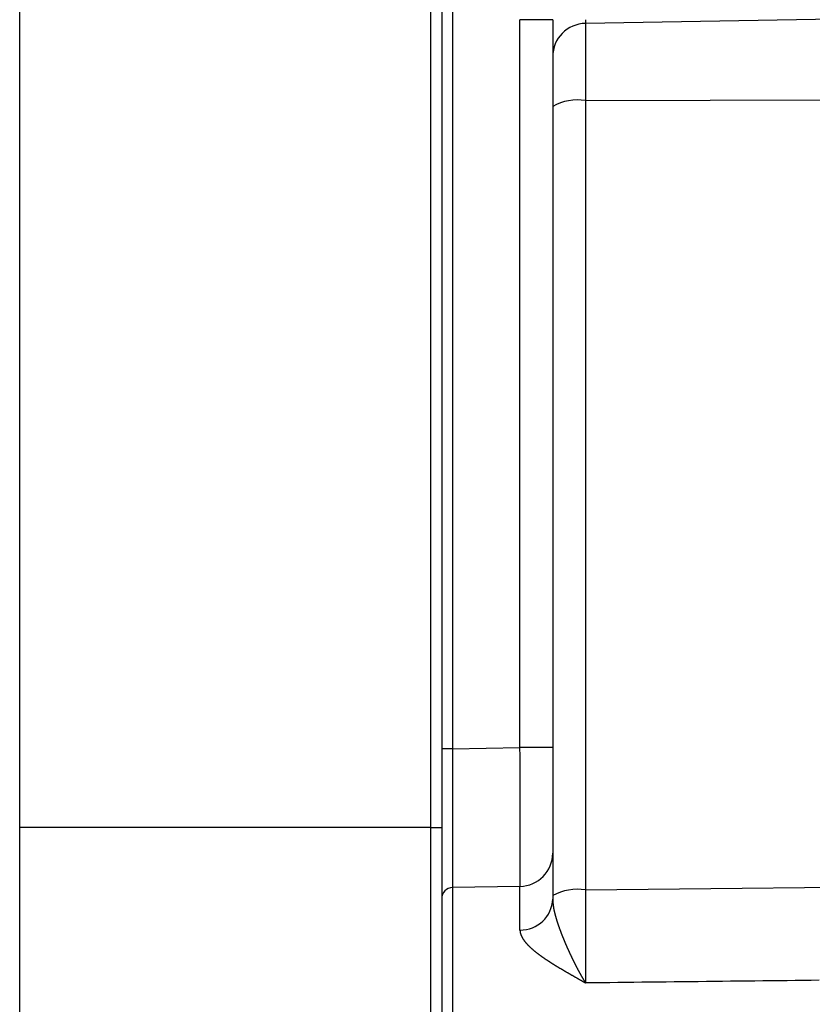
# Model space of a CAD drawing. Extents: x 0 to 45.3, y 0 to 35.2.
# Drawn here: x 29.7 to 30.4, y 16.7 to 17.6 of the extents above; entities that cross this region are included whole.
import ezdxf

# ---------------------------------------------------------------- set-up
doc = ezdxf.new("R2010")
doc.units = 0
doc.layers.add('A-SPKR-DETAIL', color=3, linetype='CONTINUOUS')

msp = doc.modelspace()

# ---------------------------------------------------------------- linework, layer by layer
at = {"layer": 'A-SPKR-DETAIL', "linetype": 'CONTINUOUS'}
for p, q in [((29.73381, 16.83801), (29.73381, 22.36758)), ((30.10398, 16.83801), (30.10398, 22.36758)), ((30.11381, 22.36758), (30.11381, 16.83801)), ((30.12363, 22.29679), (30.12363, 16.90879)), ((32.55933, 17.60228), (30.24329, 17.56185)), ((30.18433, 16.90985), (30.18433, 17.56518)), ((30.21381, 17.56518), (30.18433, 17.56518)), ((30.21381, 17.56518), (30.21381, 16.90985)), ((30.24329, 17.56185), (30.24329, 17.49239)), ((30.24329, 17.49239), (32.55933, 17.49941)), ((30.24329, 17.49239), (30.24329, 16.78175)), ((30.12363, 16.90879), (30.11381, 16.90879)), ((30.12363, 16.90879), (30.18433, 16.90985)), ((30.21381, 16.90985), (30.18433, 16.90985)), ((30.21381, 16.90985), (30.21381, 16.81486)), ((30.11381, 16.88795), (30.11381, 16.88795)), ((30.10398, 16.83801), (29.73381, 16.83801)), ((29.73381, 16.64301), (29.73381, 16.83801)), ((30.10398, 16.64947), (30.10398, 16.83801)), ((30.10398, 16.83801), (30.11381, 16.83801)), ((30.11381, 16.83801), (30.11381, 16.65947)), ((30.21381, 16.81486), (30.21381, 16.77346)), ((30.18433, 16.78487), (30.12363, 16.78381)), ((30.12363, 16.78381), (30.12363, 16.21901)), ((30.18433, 16.74555), (30.18433, 16.78487))]:
    msp.add_line(p, q, dxfattribs=at)
at = {"layer": 'A-SPKR-DETAIL', "linetype": 'CONTINUOUS', "flags": 128}
msp.add_lwpolyline([(30.24329, 16.78175), (31.59649, 16.79602), (32.55933, 16.80605)], dxfattribs=at)
at = {"layer": 'A-SPKR-DETAIL', "linetype": 'CONTINUOUS'}
for points in [[(30.2432, 17.5652, 0), (30.2432, 17.5649, 0), (30.2432, 17.5646, 0), (30.2432, 17.5643, 0), (30.2432, 17.564, 0), (30.2432, 17.5637, 0), (30.2432, 17.5634, 0), (30.2432, 17.5632, 0), (30.2432, 17.563, 0), (30.2432, 17.5628, 0), (30.2432, 17.5626, 0), (30.2432, 17.5625, 0), (30.2432, 17.5623, 0), (30.2432, 17.5622, 0), (30.2433, 17.5621, 0), (30.2433, 17.562, 0), (30.2433, 17.5619, 0), (30.2433, 17.5619, 0), (30.2433, 17.5619, 0), (30.2433, 17.5619, 0)], [(30.1236, 16.9088, 0), (30.1236, 16.9073, 0), (30.1236, 16.9057, 0), (30.1236, 16.9042, 0), (30.1236, 16.9027, 0), (30.1236, 16.9011, 0), (30.1236, 16.8996, 0), (30.1236, 16.8981, 0), (30.1236, 16.8965, 0), (30.1236, 16.895, 0), (30.1236, 16.8935, 0), (30.1236, 16.892, 0), (30.1236, 16.8905, 0), (30.1236, 16.8889, 0), (30.1236, 16.8874, 0), (30.1236, 16.8859, 0), (30.1236, 16.8844, 0), (30.1236, 16.8829, 0), (30.1236, 16.8814, 0), (30.1236, 16.8799, 0), (30.1236, 16.8784, 0), (30.1236, 16.8769, 0), (30.1236, 16.8755, 0), (30.1236, 16.874, 0), (30.1236, 16.8725, 0), (30.1236, 16.871, 0), (30.1236, 16.8696, 0), (30.1236, 16.8681, 0), (30.1236, 16.8667, 0), (30.1236, 16.8652, 0), (30.1236, 16.8638, 0), (30.1236, 16.8624, 0), (30.1236, 16.861, 0), (30.1236, 16.8595, 0), (30.1236, 16.8581, 0), (30.1236, 16.8567, 0), (30.1236, 16.8554, 0), (30.1236, 16.854, 0), (30.1236, 16.8526, 0), (30.1236, 16.8512, 0), (30.1236, 16.8499, 0), (30.1236, 16.8485, 0), (30.1236, 16.8472, 0), (30.1236, 16.8459, 0), (30.1236, 16.8445, 0), (30.1236, 16.8432, 0), (30.1236, 16.8419, 0), (30.1236, 16.8406, 0), (30.1236, 16.8394, 0), (30.1236, 16.8381, 0), (30.1236, 16.8368, 0), (30.1236, 16.8356, 0), (30.1236, 16.8343, 0), (30.1236, 16.8331, 0), (30.1236, 16.8319, 0), (30.1236, 16.8307, 0), (30.1236, 16.8295, 0), (30.1236, 16.8283, 0), (30.1236, 16.8272, 0), (30.1236, 16.826, 0), (30.1236, 16.8249, 0), (30.1236, 16.8237, 0), (30.1236, 16.8226, 0), (30.1236, 16.8215, 0), (30.1236, 16.8204, 0), (30.1236, 16.8193, 0), (30.1236, 16.8183, 0), (30.1236, 16.8172, 0), (30.1236, 16.8162, 0), (30.1236, 16.8152, 0), (30.1236, 16.8142, 0), (30.1236, 16.8132, 0), (30.1236, 16.8122, 0), (30.1236, 16.8112, 0), (30.1236, 16.8103, 0), (30.1236, 16.8093, 0), (30.1236, 16.8084, 0), (30.1236, 16.8075, 0), (30.1236, 16.8066, 0), (30.1236, 16.8057, 0), (30.1236, 16.8049, 0), (30.1236, 16.804, 0), (30.1236, 16.8032, 0), (30.1236, 16.8024, 0), (30.1236, 16.8016, 0), (30.1236, 16.8008, 0), (30.1236, 16.8, 0), (30.1236, 16.7993, 0), (30.1236, 16.7986, 0), (30.1236, 16.7979, 0), (30.1236, 16.7972, 0), (30.1236, 16.7965, 0), (30.1236, 16.7958, 0), (30.1236, 16.7952, 0), (30.1236, 16.7945, 0), (30.1236, 16.7939, 0), (30.1236, 16.7933, 0), (30.1236, 16.7927, 0), (30.1236, 16.7922, 0), (30.1236, 16.7916, 0), (30.1236, 16.7911, 0), (30.1236, 16.7906, 0), (30.1236, 16.7901, 0), (30.1236, 16.7896, 0), (30.1236, 16.7892, 0), (30.1236, 16.7888, 0), (30.1236, 16.7883, 0), (30.1236, 16.7879, 0), (30.1236, 16.7876, 0), (30.1236, 16.7872, 0), (30.1236, 16.7868, 0), (30.1236, 16.7865, 0), (30.1236, 16.7862, 0), (30.1236, 16.7859, 0), (30.1236, 16.7856, 0), (30.1236, 16.7854, 0), (30.1236, 16.7852, 0), (30.1236, 16.7849, 0), (30.1236, 16.7847, 0), (30.1236, 16.7846, 0), (30.1236, 16.7844, 0), (30.1236, 16.7843, 0), (30.1236, 16.7841, 0), (30.1236, 16.784, 0), (30.1236, 16.784, 0), (30.1236, 16.7839, 0), (30.1236, 16.7838, 0), (30.1236, 16.7838, 0), (30.1236, 16.7838, 0)], [(30.1843, 16.7849, 0), (30.1843, 16.7849, 0), (30.1843, 16.7849, 0), (30.1844, 16.785, 0), (30.1844, 16.785, 0), (30.1844, 16.7851, 0), (30.1844, 16.7852, 0), (30.1844, 16.7853, 0), (30.1844, 16.7855, 0), (30.1844, 16.7856, 0), (30.1844, 16.7858, 0), (30.1844, 16.786, 0), (30.1844, 16.7862, 0), (30.1844, 16.7865, 0), (30.1844, 16.7867, 0), (30.1844, 16.787, 0), (30.1844, 16.7873, 0), (30.1844, 16.7876, 0), (30.1844, 16.7879, 0), (30.1844, 16.7883, 0), (30.1844, 16.7886, 0), (30.1844, 16.789, 0), (30.1845, 16.7894, 0), (30.1845, 16.7898, 0), (30.1845, 16.7903, 0), (30.1845, 16.7907, 0), (30.1845, 16.7912, 0), (30.1845, 16.7917, 0), (30.1845, 16.7922, 0), (30.1845, 16.7927, 0), (30.1845, 16.7932, 0), (30.1845, 16.7938, 0), (30.1845, 16.7944, 0), (30.1845, 16.795, 0), (30.1845, 16.7956, 0), (30.1845, 16.7962, 0), (30.1845, 16.7969, 0), (30.1845, 16.7975, 0), (30.1845, 16.7982, 0), (30.1845, 16.7989, 0), (30.1845, 16.7996, 0), (30.1845, 16.8004, 0), (30.1845, 16.8011, 0), (30.1845, 16.8019, 0), (30.1845, 16.8027, 0), (30.1845, 16.8034, 0), (30.1845, 16.8043, 0), (30.1845, 16.8051, 0), (30.1845, 16.8059, 0), (30.1845, 16.8068, 0), (30.1845, 16.8077, 0), (30.1845, 16.8086, 0), (30.1845, 16.8095, 0), (30.1845, 16.8104, 0), (30.1845, 16.8113, 0), (30.1845, 16.8123, 0), (30.1845, 16.8132, 0), (30.1845, 16.8142, 0), (30.1845, 16.8152, 0), (30.1845, 16.8162, 0), (30.1845, 16.8172, 0), (30.1845, 16.8183, 0), (30.1845, 16.8193, 0), (30.1845, 16.8204, 0), (30.1845, 16.8215, 0), (30.1845, 16.8226, 0), (30.1845, 16.8237, 0), (30.1845, 16.8248, 0), (30.1845, 16.8259, 0), (30.1845, 16.8271, 0), (30.1845, 16.8282, 0), (30.1845, 16.8294, 0), (30.1845, 16.8306, 0), (30.1845, 16.8318, 0), (30.1845, 16.833, 0), (30.1845, 16.8342, 0), (30.1845, 16.8354, 0), (30.1845, 16.8366, 0), (30.1845, 16.8379, 0), (30.1845, 16.8391, 0), (30.1845, 16.8404, 0), (30.1845, 16.8417, 0), (30.1845, 16.843, 0), (30.1845, 16.8443, 0), (30.1845, 16.8456, 0), (30.1845, 16.8469, 0), (30.1845, 16.8482, 0), (30.1845, 16.8496, 0), (30.1845, 16.8509, 0), (30.1845, 16.8523, 0), (30.1845, 16.8537, 0), (30.1845, 16.855, 0), (30.1845, 16.8564, 0), (30.1845, 16.8578, 0), (30.1845, 16.8592, 0), (30.1845, 16.8606, 0), (30.1845, 16.862, 0), (30.1845, 16.8634, 0), (30.1845, 16.8649, 0), (30.1845, 16.8663, 0), (30.1845, 16.8677, 0), (30.1845, 16.8692, 0), (30.1845, 16.8706, 0), (30.1845, 16.8721, 0), (30.1845, 16.8736, 0), (30.1845, 16.875, 0), (30.1845, 16.8765, 0), (30.1844, 16.878, 0), (30.1844, 16.8795, 0), (30.1844, 16.881, 0), (30.1844, 16.8825, 0), (30.1844, 16.884, 0), (30.1844, 16.8855, 0), (30.1844, 16.887, 0), (30.1844, 16.8885, 0), (30.1844, 16.89, 0), (30.1844, 16.8915, 0), (30.1844, 16.893, 0), (30.1844, 16.8946, 0), (30.1844, 16.8961, 0), (30.1844, 16.8976, 0), (30.1844, 16.8991, 0), (30.1844, 16.9007, 0), (30.1844, 16.9022, 0), (30.1844, 16.9037, 0), (30.1844, 16.9052, 0), (30.1843, 16.9068, 0), (30.1843, 16.9083, 0), (30.1843, 16.9099, 0)]]:
    msp.add_polyline3d(points, dxfattribs=at)
at = {"layer": 'A-SPKR-DETAIL'}
for points in [[(30.2433, 16.7818, 0), (30.2433, 16.7814, 0), (30.2433, 16.7811, 0), (30.2433, 16.7808, 0), (30.2433, 16.7805, 0), (30.2433, 16.7801, 0), (30.2433, 16.7798, 0), (30.2433, 16.7795, 0), (30.2433, 16.7792, 0), (30.2433, 16.7789, 0), (30.2433, 16.7785, 0), (30.2433, 16.7782, 0), (30.2433, 16.7779, 0), (30.2433, 16.7776, 0), (30.2433, 16.7773, 0), (30.2433, 16.7769, 0), (30.2433, 16.7766, 0), (30.2433, 16.7763, 0), (30.2433, 16.776, 0), (30.2433, 16.7757, 0), (30.2433, 16.7753, 0), (30.2433, 16.775, 0), (30.2433, 16.7747, 0), (30.2433, 16.7744, 0), (30.2433, 16.7741, 0), (30.2433, 16.7738, 0), (30.2433, 16.7734, 0), (30.2433, 16.7731, 0), (30.2433, 16.7728, 0), (30.2433, 16.7725, 0), (30.2433, 16.7722, 0), (30.2433, 16.7719, 0), (30.2433, 16.7716, 0), (30.2433, 16.7712, 0), (30.2433, 16.7709, 0), (30.2433, 16.7706, 0), (30.2433, 16.7703, 0), (30.2433, 16.77, 0), (30.2433, 16.7697, 0), (30.2433, 16.7694, 0), (30.2433, 16.769, 0), (30.2433, 16.7687, 0), (30.2433, 16.7684, 0), (30.2433, 16.7681, 0), (30.2433, 16.7678, 0), (30.2433, 16.7675, 0), (30.2433, 16.7672, 0), (30.2433, 16.7669, 0), (30.2433, 16.7666, 0), (30.2433, 16.7662, 0), (30.2433, 16.7659, 0), (30.2433, 16.7656, 0), (30.2433, 16.7653, 0), (30.2433, 16.765, 0), (30.2433, 16.7647, 0), (30.2433, 16.7644, 0), (30.2433, 16.7641, 0), (30.2433, 16.7638, 0), (30.2433, 16.7635, 0), (30.2433, 16.7632, 0), (30.2433, 16.7629, 0), (30.2433, 16.7626, 0), (30.2433, 16.7623, 0), (30.2433, 16.7619, 0), (30.2433, 16.7616, 0), (30.2433, 16.7613, 0), (30.2433, 16.761, 0), (30.2433, 16.7607, 0), (30.2433, 16.7604, 0), (30.2433, 16.7601, 0), (30.2433, 16.7598, 0), (30.2433, 16.7595, 0), (30.2433, 16.7592, 0), (30.2433, 16.7589, 0), (30.2433, 16.7586, 0), (30.2433, 16.7583, 0), (30.2433, 16.758, 0), (30.2432, 16.7577, 0), (30.2432, 16.7574, 0), (30.2432, 16.7571, 0), (30.2432, 16.7568, 0), (30.2432, 16.7565, 0), (30.2432, 16.7562, 0), (30.2432, 16.7559, 0), (30.2432, 16.7556, 0), (30.2432, 16.7553, 0), (30.2432, 16.755, 0), (30.2432, 16.7547, 0), (30.2432, 16.7544, 0), (30.2432, 16.7541, 0), (30.2432, 16.7538, 0), (30.2432, 16.7535, 0), (30.2432, 16.7532, 0), (30.2432, 16.7529, 0), (30.2432, 16.7526, 0), (30.2432, 16.7523, 0), (30.2432, 16.752, 0), (30.2432, 16.7517, 0), (30.2432, 16.7514, 0), (30.2432, 16.7511, 0), (30.2432, 16.7508, 0), (30.2432, 16.7505, 0), (30.2432, 16.7502, 0), (30.2432, 16.7499, 0), (30.2432, 16.7496, 0), (30.2432, 16.7494, 0), (30.2432, 16.7491, 0), (30.2432, 16.7488, 0), (30.2432, 16.7485, 0), (30.2432, 16.7482, 0), (30.2432, 16.7479, 0), (30.2432, 16.7476, 0), (30.2432, 16.7473, 0), (30.2432, 16.747, 0), (30.2432, 16.7467, 0), (30.2432, 16.7464, 0), (30.2432, 16.7461, 0), (30.2432, 16.7458, 0), (30.2432, 16.7456, 0), (30.2432, 16.7453, 0), (30.2432, 16.745, 0), (30.2432, 16.7447, 0), (30.2432, 16.7444, 0), (30.2432, 16.7441, 0), (30.2432, 16.7438, 0), (30.2432, 16.7435, 0), (30.2432, 16.7433, 0), (30.2432, 16.743, 0), (30.2432, 16.7427, 0), (30.2432, 16.7424, 0), (30.2432, 16.7421, 0), (30.2432, 16.7418, 0), (30.2432, 16.7415, 0), (30.2432, 16.7413, 0), (30.2432, 16.741, 0), (30.2432, 16.7407, 0), (30.2432, 16.7404, 0), (30.2432, 16.7401, 0), (30.2432, 16.7398, 0), (30.2432, 16.7396, 0), (30.2432, 16.7393, 0), (30.2432, 16.739, 0), (30.2432, 16.7387, 0), (30.2432, 16.7384, 0), (30.2432, 16.7382, 0), (30.2432, 16.7379, 0), (30.2432, 16.7376, 0), (30.2432, 16.7373, 0), (30.2432, 16.7371, 0), (30.2432, 16.7368, 0), (30.2432, 16.7365, 0), (30.2432, 16.7362, 0), (30.2432, 16.736, 0), (30.2432, 16.7357, 0), (30.2432, 16.7354, 0), (30.2432, 16.7351, 0), (30.2432, 16.7349, 0), (30.2432, 16.7346, 0), (30.2432, 16.7343, 0), (30.2432, 16.7341, 0), (30.2432, 16.7338, 0), (30.2432, 16.7335, 0), (30.2432, 16.7332, 0), (30.2432, 16.733, 0), (30.2432, 16.7327, 0), (30.2432, 16.7324, 0), (30.2432, 16.7322, 0), (30.2432, 16.7319, 0), (30.2432, 16.7316, 0), (30.2432, 16.7314, 0), (30.2432, 16.7311, 0), (30.2432, 16.7308, 0), (30.2432, 16.7306, 0), (30.2432, 16.7303, 0), (30.2432, 16.7301, 0), (30.2432, 16.7298, 0), (30.2432, 16.7295, 0), (30.2432, 16.7293, 0), (30.2432, 16.729, 0), (30.2432, 16.7288, 0), (30.2432, 16.7285, 0), (30.2432, 16.7282, 0), (30.2432, 16.728, 0), (30.2432, 16.7277, 0), (30.2432, 16.7275, 0), (30.2432, 16.7272, 0), (30.2432, 16.7269, 0), (30.2432, 16.7267, 0), (30.2432, 16.7264, 0), (30.2432, 16.7262, 0), (30.2432, 16.7259, 0), (30.2432, 16.7257, 0), (30.2432, 16.7254, 0), (30.2432, 16.7252, 0), (30.2432, 16.7249, 0), (30.2432, 16.7247, 0), (30.2432, 16.7244, 0), (30.2432, 16.7242, 0), (30.2432, 16.7239, 0), (30.2432, 16.7237, 0), (30.2432, 16.7234, 0), (30.2432, 16.7232, 0), (30.2432, 16.7229, 0), (30.2432, 16.7227, 0), (30.2432, 16.7224, 0), (30.2432, 16.7222, 0), (30.2432, 16.7219, 0), (30.2432, 16.7217, 0), (30.2432, 16.7214, 0), (30.2432, 16.7212, 0), (30.2432, 16.721, 0), (30.2432, 16.7207, 0), (30.2432, 16.7205, 0), (30.2432, 16.7202, 0), (30.2432, 16.72, 0), (30.2432, 16.7197, 0), (30.2432, 16.7195, 0), (30.2432, 16.7193, 0), (30.2432, 16.719, 0), (30.2432, 16.7188, 0), (30.2432, 16.7185, 0), (30.2432, 16.7183, 0), (30.2432, 16.7181, 0), (30.2432, 16.7178, 0), (30.2432, 16.7176, 0), (30.2432, 16.7174, 0), (30.2432, 16.7171, 0), (30.2432, 16.7169, 0), (30.2432, 16.7167, 0), (30.2432, 16.7164, 0), (30.2432, 16.7162, 0), (30.2432, 16.716, 0), (30.2432, 16.7157, 0), (30.2432, 16.7155, 0), (30.2432, 16.7153, 0), (30.2432, 16.715, 0), (30.2432, 16.7148, 0), (30.2432, 16.7146, 0), (30.2432, 16.7143, 0), (30.2432, 16.7141, 0), (30.2432, 16.7139, 0), (30.2432, 16.7137, 0), (30.2432, 16.7134, 0), (30.2432, 16.7132, 0), (30.2433, 16.713, 0), (30.2433, 16.7128, 0), (30.2433, 16.7125, 0), (30.2433, 16.7123, 0), (30.2433, 16.7121, 0), (30.2433, 16.7119, 0), (30.2433, 16.7116, 0), (30.2433, 16.7114, 0), (30.2433, 16.7112, 0), (30.2433, 16.711, 0), (30.2433, 16.7108, 0), (30.2433, 16.7105, 0), (30.2433, 16.7103, 0), (30.2433, 16.7101, 0), (30.2433, 16.7099, 0), (30.2433, 16.7097, 0), (30.2433, 16.7095, 0), (30.2433, 16.7092, 0), (30.2433, 16.709, 0), (30.2433, 16.7088, 0), (30.2433, 16.7086, 0), (30.2433, 16.7084, 0), (30.2433, 16.7082, 0), (30.2433, 16.708, 0), (30.2433, 16.7078, 0), (30.2433, 16.7075, 0), (30.2433, 16.7073, 0), (30.2433, 16.7071, 0), (30.2433, 16.7069, 0), (30.2433, 16.7067, 0), (30.2433, 16.7065, 0), (30.2433, 16.7063, 0), (30.2433, 16.7061, 0), (30.2433, 16.7059, 0), (30.2433, 16.7057, 0), (30.2433, 16.7055, 0), (30.2433, 16.7053, 0), (30.2433, 16.7051, 0), (30.2433, 16.7049, 0), (30.2433, 16.7047, 0), (30.2433, 16.7045, 0), (30.2433, 16.7043, 0), (30.2433, 16.7041, 0), (30.2433, 16.7039, 0), (30.2433, 16.7037, 0), (30.2433, 16.7035, 0), (30.2433, 16.7033, 0), (30.2433, 16.7031, 0), (30.2433, 16.7029, 0), (30.2433, 16.7027, 0), (30.2433, 16.7025, 0), (30.2433, 16.7023, 0), (30.2433, 16.7021, 0), (30.2433, 16.7019, 0), (30.2433, 16.7017, 0), (30.2433, 16.7015, 0), (30.2433, 16.7013, 0), (30.2433, 16.7012, 0), (30.2433, 16.701, 0), (30.2433, 16.7008, 0), (30.2433, 16.7006, 0), (30.2433, 16.7004, 0), (30.2433, 16.7002, 0), (30.2433, 16.7, 0), (30.2433, 16.6999, 0), (30.2433, 16.6997, 0), (30.2433, 16.6995, 0), (30.2433, 16.6993, 0), (30.2433, 16.6991, 0), (30.2433, 16.6989, 0), (30.2433, 16.6988, 0), (30.2433, 16.6986, 0), (30.2433, 16.6984, 0), (30.2433, 16.6982, 0), (30.2433, 16.6981, 0), (30.2433, 16.6979, 0)], [(30.2138, 16.7735, 0), (30.2138, 16.7732, 0), (30.2138, 16.773, 0), (30.2138, 16.7727, 0), (30.2138, 16.7725, 0), (30.2138, 16.7722, 0), (30.2138, 16.772, 0), (30.2138, 16.7717, 0), (30.2139, 16.7715, 0), (30.2139, 16.7713, 0), (30.2139, 16.771, 0), (30.2139, 16.7708, 0), (30.2139, 16.7705, 0), (30.2139, 16.7703, 0), (30.214, 16.77, 0), (30.214, 16.7698, 0), (30.214, 16.7695, 0), (30.214, 16.7693, 0), (30.2141, 16.769, 0), (30.2141, 16.7688, 0), (30.2141, 16.7685, 0), (30.2141, 16.7683, 0), (30.2142, 16.768, 0), (30.2142, 16.7678, 0), (30.2142, 16.7675, 0), (30.2143, 16.7673, 0), (30.2143, 16.767, 0), (30.2144, 16.7668, 0), (30.2144, 16.7665, 0), (30.2144, 16.7663, 0), (30.2145, 16.766, 0), (30.2145, 16.7658, 0), (30.2146, 16.7655, 0), (30.2146, 16.7652, 0), (30.2146, 16.765, 0), (30.2147, 16.7647, 0), (30.2147, 16.7645, 0), (30.2148, 16.7642, 0), (30.2148, 16.764, 0), (30.2149, 16.7637, 0), (30.2149, 16.7635, 0), (30.215, 16.7632, 0), (30.2151, 16.763, 0), (30.2151, 16.7627, 0), (30.2152, 16.7625, 0), (30.2152, 16.7622, 0), (30.2153, 16.7619, 0), (30.2153, 16.7617, 0), (30.2154, 16.7614, 0), (30.2155, 16.7612, 0), (30.2155, 16.7609, 0), (30.2156, 16.7607, 0), (30.2156, 16.7604, 0), (30.2157, 16.7601, 0), (30.2158, 16.7599, 0), (30.2158, 16.7596, 0), (30.2159, 16.7594, 0), (30.216, 16.7591, 0), (30.216, 16.7589, 0), (30.2161, 16.7586, 0), (30.2162, 16.7584, 0), (30.2163, 16.7581, 0), (30.2163, 16.7578, 0), (30.2164, 16.7576, 0), (30.2165, 16.7573, 0), (30.2165, 16.7571, 0), (30.2166, 16.7568, 0), (30.2167, 16.7565, 0), (30.2168, 16.7563, 0), (30.2168, 16.756, 0), (30.2169, 16.7558, 0), (30.217, 16.7555, 0), (30.2171, 16.7553, 0), (30.2172, 16.755, 0), (30.2172, 16.7547, 0), (30.2173, 16.7545, 0), (30.2174, 16.7542, 0), (30.2175, 16.754, 0), (30.2176, 16.7537, 0), (30.2176, 16.7535, 0), (30.2177, 16.7532, 0), (30.2178, 16.7529, 0), (30.2179, 16.7527, 0), (30.218, 16.7524, 0), (30.2181, 16.7522, 0), (30.2181, 16.7519, 0), (30.2182, 16.7517, 0), (30.2183, 16.7514, 0), (30.2184, 16.7511, 0), (30.2185, 16.7509, 0), (30.2186, 16.7506, 0), (30.2187, 16.7504, 0), (30.2187, 16.7501, 0), (30.2188, 16.7499, 0), (30.2189, 16.7496, 0), (30.219, 16.7493, 0), (30.2191, 16.7491, 0), (30.2192, 16.7488, 0), (30.2193, 16.7486, 0), (30.2194, 16.7483, 0), (30.2195, 16.7481, 0), (30.2195, 16.7478, 0), (30.2196, 16.7475, 0), (30.2197, 16.7473, 0), (30.2198, 16.747, 0), (30.2199, 16.7468, 0), (30.22, 16.7465, 0), (30.2201, 16.7463, 0), (30.2202, 16.746, 0), (30.2203, 16.7457, 0), (30.2204, 16.7455, 0), (30.2205, 16.7452, 0), (30.2206, 16.745, 0), (30.2207, 16.7447, 0), (30.2208, 16.7445, 0), (30.2209, 16.7442, 0), (30.221, 16.744, 0), (30.221, 16.7437, 0), (30.2211, 16.7434, 0), (30.2212, 16.7432, 0), (30.2213, 16.7429, 0), (30.2214, 16.7427, 0), (30.2215, 16.7424, 0), (30.2216, 16.7422, 0), (30.2217, 16.7419, 0), (30.2218, 16.7417, 0), (30.2219, 16.7414, 0), (30.222, 16.7412, 0), (30.2221, 16.7409, 0), (30.2222, 16.7407, 0), (30.2223, 16.7404, 0), (30.2224, 16.7401, 0), (30.2225, 16.7399, 0), (30.2226, 16.7396, 0), (30.2227, 16.7394, 0), (30.2228, 16.7391, 0), (30.2229, 16.7389, 0), (30.223, 16.7386, 0), (30.2231, 16.7384, 0), (30.2232, 16.7381, 0), (30.2234, 16.7379, 0), (30.2235, 16.7376, 0), (30.2236, 16.7374, 0), (30.2237, 16.7371, 0), (30.2238, 16.7369, 0), (30.2239, 16.7366, 0), (30.224, 16.7364, 0), (30.2241, 16.7361, 0), (30.2242, 16.7359, 0), (30.2243, 16.7356, 0), (30.2244, 16.7354, 0), (30.2245, 16.7351, 0), (30.2246, 16.7349, 0), (30.2247, 16.7346, 0), (30.2248, 16.7344, 0), (30.2249, 16.7341, 0), (30.225, 16.7339, 0), (30.2251, 16.7336, 0), (30.2252, 16.7334, 0), (30.2253, 16.7331, 0), (30.2254, 16.7329, 0), (30.2256, 16.7326, 0), (30.2257, 16.7324, 0), (30.2258, 16.7322, 0), (30.2259, 16.7319, 0), (30.226, 16.7317, 0), (30.2261, 16.7314, 0), (30.2262, 16.7312, 0), (30.2263, 16.7309, 0), (30.2264, 16.7307, 0), (30.2265, 16.7304, 0), (30.2266, 16.7302, 0), (30.2267, 16.7299, 0), (30.2268, 16.7297, 0), (30.2269, 16.7295, 0), (30.2271, 16.7292, 0), (30.2272, 16.729, 0), (30.2273, 16.7287, 0), (30.2274, 16.7285, 0), (30.2275, 16.7282, 0), (30.2276, 16.728, 0), (30.2277, 16.7278, 0), (30.2278, 16.7275, 0), (30.2279, 16.7273, 0), (30.228, 16.727, 0), (30.2281, 16.7268, 0), (30.2283, 16.7266, 0), (30.2284, 16.7263, 0), (30.2285, 16.7261, 0), (30.2286, 16.7258, 0), (30.2287, 16.7256, 0), (30.2288, 16.7254, 0), (30.2289, 16.7251, 0), (30.229, 16.7249, 0), (30.2291, 16.7246, 0), (30.2292, 16.7244, 0), (30.2293, 16.7242, 0), (30.2295, 16.7239, 0), (30.2296, 16.7237, 0), (30.2297, 16.7235, 0), (30.2298, 16.7232, 0), (30.2299, 16.723, 0), (30.23, 16.7228, 0), (30.2301, 16.7225, 0), (30.2302, 16.7223, 0), (30.2303, 16.722, 0), (30.2305, 16.7218, 0), (30.2306, 16.7216, 0), (30.2307, 16.7213, 0), (30.2308, 16.7211, 0), (30.2309, 16.7209, 0), (30.231, 16.7206, 0), (30.2311, 16.7204, 0), (30.2312, 16.7202, 0), (30.2313, 16.72, 0), (30.2315, 16.7197, 0), (30.2316, 16.7195, 0), (30.2317, 16.7193, 0), (30.2318, 16.719, 0), (30.2319, 16.7188, 0), (30.232, 16.7186, 0), (30.2321, 16.7183, 0), (30.2322, 16.7181, 0), (30.2324, 16.7179, 0), (30.2325, 16.7177, 0), (30.2326, 16.7174, 0), (30.2327, 16.7172, 0), (30.2328, 16.717, 0), (30.2329, 16.7168, 0), (30.233, 16.7165, 0), (30.2331, 16.7163, 0), (30.2333, 16.7161, 0), (30.2334, 16.7159, 0), (30.2335, 16.7156, 0), (30.2336, 16.7154, 0), (30.2337, 16.7152, 0), (30.2338, 16.715, 0), (30.2339, 16.7147, 0), (30.234, 16.7145, 0), (30.2342, 16.7143, 0), (30.2343, 16.7141, 0), (30.2344, 16.7138, 0), (30.2345, 16.7136, 0), (30.2346, 16.7134, 0), (30.2347, 16.7132, 0), (30.2348, 16.713, 0), (30.235, 16.7127, 0), (30.2351, 16.7125, 0), (30.2352, 16.7123, 0), (30.2353, 16.7121, 0), (30.2354, 16.7119, 0), (30.2355, 16.7117, 0), (30.2356, 16.7114, 0), (30.2357, 16.7112, 0), (30.2359, 16.711, 0), (30.236, 16.7108, 0), (30.2361, 16.7106, 0), (30.2362, 16.7104, 0), (30.2363, 16.7101, 0), (30.2364, 16.7099, 0), (30.2365, 16.7097, 0), (30.2367, 16.7095, 0), (30.2368, 16.7093, 0), (30.2369, 16.7091, 0), (30.237, 16.7089, 0), (30.2371, 16.7087, 0), (30.2372, 16.7084, 0), (30.2373, 16.7082, 0), (30.2375, 16.708, 0), (30.2376, 16.7078, 0), (30.2377, 16.7076, 0), (30.2378, 16.7074, 0), (30.2379, 16.7072, 0), (30.238, 16.707, 0), (30.2381, 16.7068, 0), (30.2382, 16.7066, 0), (30.2384, 16.7064, 0), (30.2385, 16.7061, 0), (30.2386, 16.7059, 0), (30.2387, 16.7057, 0), (30.2388, 16.7055, 0), (30.2389, 16.7053, 0), (30.2391, 16.7051, 0), (30.2392, 16.7049, 0), (30.2393, 16.7047, 0), (30.2394, 16.7045, 0), (30.2395, 16.7043, 0), (30.2396, 16.7041, 0), (30.2397, 16.7039, 0), (30.2399, 16.7037, 0), (30.24, 16.7035, 0), (30.2401, 16.7033, 0), (30.2402, 16.7031, 0), (30.2403, 16.7029, 0), (30.2404, 16.7027, 0), (30.2405, 16.7025, 0), (30.2407, 16.7023, 0), (30.2408, 16.7021, 0), (30.2409, 16.7019, 0), (30.241, 16.7017, 0), (30.2411, 16.7015, 0), (30.2412, 16.7013, 0), (30.2413, 16.7011, 0), (30.2415, 16.7009, 0), (30.2416, 16.7007, 0), (30.2417, 16.7005, 0), (30.2418, 16.7003, 0), (30.2419, 16.7002, 0), (30.242, 16.7, 0), (30.2421, 16.6998, 0), (30.2423, 16.6996, 0), (30.2424, 16.6994, 0), (30.2425, 16.6992, 0), (30.2426, 16.699, 0), (30.2427, 16.6988, 0), (30.2428, 16.6986, 0), (30.2429, 16.6984, 0), (30.2431, 16.6983, 0), (30.2432, 16.6981, 0), (30.2433, 16.6979, 0)], [(30.1843, 16.7456, 0), (30.1843, 16.7454, 0), (30.1843, 16.7452, 0), (30.1843, 16.745, 0), (30.1844, 16.7448, 0), (30.1844, 16.7446, 0), (30.1844, 16.7445, 0), (30.1844, 16.7443, 0), (30.1844, 16.7441, 0), (30.1845, 16.7439, 0), (30.1845, 16.7437, 0), (30.1845, 16.7435, 0), (30.1846, 16.7434, 0), (30.1846, 16.7432, 0), (30.1846, 16.743, 0), (30.1847, 16.7428, 0), (30.1847, 16.7426, 0), (30.1848, 16.7424, 0), (30.1848, 16.7422, 0), (30.1849, 16.7421, 0), (30.1849, 16.7419, 0), (30.185, 16.7417, 0), (30.1851, 16.7415, 0), (30.1851, 16.7413, 0), (30.1852, 16.7411, 0), (30.1853, 16.7409, 0), (30.1854, 16.7408, 0), (30.1854, 16.7406, 0), (30.1855, 16.7404, 0), (30.1856, 16.7402, 0), (30.1857, 16.74, 0), (30.1858, 16.7398, 0), (30.1859, 16.7396, 0), (30.186, 16.7394, 0), (30.1861, 16.7393, 0), (30.1862, 16.7391, 0), (30.1863, 16.7389, 0), (30.1864, 16.7387, 0), (30.1865, 16.7385, 0), (30.1866, 16.7383, 0), (30.1867, 16.7381, 0), (30.1868, 16.7379, 0), (30.1869, 16.7377, 0), (30.187, 16.7376, 0), (30.1872, 16.7374, 0), (30.1873, 16.7372, 0), (30.1874, 16.737, 0), (30.1875, 16.7368, 0), (30.1877, 16.7366, 0), (30.1878, 16.7364, 0), (30.1879, 16.7362, 0), (30.1881, 16.736, 0), (30.1882, 16.7359, 0), (30.1884, 16.7357, 0), (30.1885, 16.7355, 0), (30.1887, 16.7353, 0), (30.1888, 16.7351, 0), (30.189, 16.7349, 0), (30.1891, 16.7347, 0), (30.1893, 16.7345, 0), (30.1894, 16.7343, 0), (30.1896, 16.7341, 0), (30.1898, 16.734, 0), (30.1899, 16.7338, 0), (30.1901, 16.7336, 0), (30.1903, 16.7334, 0), (30.1904, 16.7332, 0), (30.1906, 16.733, 0), (30.1908, 16.7328, 0), (30.1909, 16.7326, 0), (30.1911, 16.7324, 0), (30.1913, 16.7322, 0), (30.1915, 16.732, 0), (30.1917, 16.7319, 0), (30.1919, 16.7317, 0), (30.192, 16.7315, 0), (30.1922, 16.7313, 0), (30.1924, 16.7311, 0), (30.1926, 16.7309, 0), (30.1928, 16.7307, 0), (30.193, 16.7305, 0), (30.1932, 16.7303, 0), (30.1934, 16.7302, 0), (30.1936, 16.73, 0), (30.1938, 16.7298, 0), (30.194, 16.7296, 0), (30.1942, 16.7294, 0), (30.1944, 16.7292, 0), (30.1946, 16.729, 0), (30.1948, 16.7288, 0), (30.195, 16.7286, 0), (30.1953, 16.7285, 0), (30.1955, 16.7283, 0), (30.1957, 16.7281, 0), (30.1959, 16.7279, 0), (30.1961, 16.7277, 0), (30.1964, 16.7275, 0), (30.1966, 16.7273, 0), (30.1968, 16.7271, 0), (30.197, 16.7269, 0), (30.1972, 16.7268, 0), (30.1975, 16.7266, 0), (30.1977, 16.7264, 0), (30.1979, 16.7262, 0), (30.1982, 16.726, 0), (30.1984, 16.7258, 0), (30.1986, 16.7256, 0), (30.1989, 16.7254, 0), (30.1991, 16.7253, 0), (30.1994, 16.7251, 0), (30.1996, 16.7249, 0), (30.1998, 16.7247, 0), (30.2001, 16.7245, 0), (30.2003, 16.7243, 0), (30.2006, 16.7241, 0), (30.2008, 16.724, 0), (30.2011, 16.7238, 0), (30.2013, 16.7236, 0), (30.2016, 16.7234, 0), (30.2018, 16.7232, 0), (30.2021, 16.723, 0), (30.2023, 16.7228, 0), (30.2026, 16.7226, 0), (30.2028, 16.7225, 0), (30.2031, 16.7223, 0), (30.2034, 16.7221, 0), (30.2036, 16.7219, 0), (30.2039, 16.7217, 0), (30.2041, 16.7215, 0), (30.2044, 16.7213, 0), (30.2047, 16.7212, 0), (30.2049, 16.721, 0), (30.2052, 16.7208, 0), (30.2055, 16.7206, 0), (30.2057, 16.7204, 0), (30.206, 16.7202, 0), (30.2063, 16.72, 0), (30.2066, 16.7199, 0), (30.2068, 16.7197, 0), (30.2071, 16.7195, 0), (30.2074, 16.7193, 0), (30.2077, 16.7191, 0), (30.2079, 16.7189, 0), (30.2082, 16.7187, 0), (30.2085, 16.7186, 0), (30.2088, 16.7184, 0), (30.2091, 16.7182, 0), (30.2093, 16.718, 0), (30.2096, 16.7178, 0), (30.2099, 16.7176, 0), (30.2102, 16.7174, 0), (30.2105, 16.7173, 0), (30.2108, 16.7171, 0), (30.2111, 16.7169, 0), (30.2113, 16.7167, 0), (30.2116, 16.7165, 0), (30.2119, 16.7163, 0), (30.2122, 16.7162, 0), (30.2125, 16.716, 0), (30.2128, 16.7158, 0), (30.2131, 16.7156, 0), (30.2134, 16.7154, 0), (30.2137, 16.7152, 0), (30.214, 16.715, 0), (30.2143, 16.7149, 0), (30.2146, 16.7147, 0), (30.2149, 16.7145, 0), (30.2152, 16.7143, 0), (30.2155, 16.7141, 0), (30.2158, 16.7139, 0), (30.2161, 16.7137, 0), (30.2164, 16.7136, 0), (30.2167, 16.7134, 0), (30.217, 16.7132, 0), (30.2173, 16.713, 0), (30.2176, 16.7128, 0), (30.2179, 16.7126, 0), (30.2182, 16.7125, 0), (30.2185, 16.7123, 0), (30.2188, 16.7121, 0), (30.2191, 16.7119, 0), (30.2194, 16.7117, 0), (30.2197, 16.7115, 0), (30.22, 16.7113, 0), (30.2203, 16.7112, 0), (30.2207, 16.711, 0), (30.221, 16.7108, 0), (30.2213, 16.7106, 0), (30.2216, 16.7104, 0), (30.2219, 16.7102, 0), (30.2222, 16.71, 0), (30.2225, 16.7099, 0), (30.2228, 16.7097, 0), (30.2232, 16.7095, 0), (30.2235, 16.7093, 0), (30.2238, 16.7091, 0), (30.2241, 16.7089, 0), (30.2244, 16.7087, 0), (30.2247, 16.7086, 0), (30.2251, 16.7084, 0), (30.2254, 16.7082, 0), (30.2257, 16.708, 0), (30.226, 16.7078, 0), (30.2263, 16.7076, 0), (30.2267, 16.7074, 0), (30.227, 16.7073, 0), (30.2273, 16.7071, 0), (30.2276, 16.7069, 0), (30.2279, 16.7067, 0), (30.2283, 16.7065, 0), (30.2286, 16.7063, 0), (30.2289, 16.7061, 0), (30.2292, 16.706, 0), (30.2296, 16.7058, 0), (30.2299, 16.7056, 0), (30.2302, 16.7054, 0), (30.2305, 16.7052, 0), (30.2308, 16.705, 0), (30.2312, 16.7048, 0), (30.2315, 16.7047, 0), (30.2318, 16.7045, 0), (30.2321, 16.7043, 0), (30.2325, 16.7041, 0), (30.2328, 16.7039, 0), (30.2331, 16.7037, 0), (30.2334, 16.7035, 0), (30.2338, 16.7033, 0), (30.2341, 16.7032, 0), (30.2344, 16.703, 0), (30.2348, 16.7028, 0), (30.2351, 16.7026, 0), (30.2354, 16.7024, 0), (30.2357, 16.7022, 0), (30.2361, 16.702, 0), (30.2364, 16.7018, 0), (30.2367, 16.7017, 0), (30.237, 16.7015, 0), (30.2374, 16.7013, 0), (30.2377, 16.7011, 0), (30.238, 16.7009, 0), (30.2384, 16.7007, 0), (30.2387, 16.7005, 0), (30.239, 16.7003, 0), (30.2393, 16.7002, 0), (30.2397, 16.7, 0), (30.24, 16.6998, 0), (30.2403, 16.6996, 0), (30.2407, 16.6994, 0), (30.241, 16.6992, 0), (30.2413, 16.699, 0), (30.2416, 16.6988, 0), (30.242, 16.6986, 0), (30.2423, 16.6984, 0), (30.2426, 16.6983, 0), (30.243, 16.6981, 0), (30.2433, 16.6979, 0)], [(30.4538, 16.7003, 0), (30.4466, 16.7002, 0), (30.4393, 16.7001, 0), (30.4321, 16.7, 0), (30.4248, 16.6999, 0), (30.4175, 16.6999, 0), (30.4103, 16.6998, 0), (30.403, 16.6997, 0), (30.3958, 16.6996, 0), (30.3885, 16.6995, 0), (30.3812, 16.6994, 0), (30.374, 16.6994, 0), (30.3667, 16.6993, 0), (30.3595, 16.6992, 0), (30.3522, 16.6991, 0), (30.3449, 16.699, 0), (30.3377, 16.699, 0), (30.3304, 16.6989, 0), (30.3231, 16.6988, 0), (30.3159, 16.6987, 0), (30.3086, 16.6986, 0), (30.3014, 16.6985, 0), (30.2941, 16.6985, 0), (30.2868, 16.6984, 0), (30.2796, 16.6983, 0), (30.2723, 16.6982, 0), (30.2651, 16.6981, 0), (30.2578, 16.698, 0), (30.2505, 16.698, 0), (30.2433, 16.6979, 0)]]:
    msp.add_polyline3d(points, dxfattribs=at)
at = {"layer": 'A-SPKR-DETAIL', "linetype": 'CONTINUOUS'}
for centre, radius, start, end in [((30.24381, 17.53186), 0.03, 91, 180), ((30.23624, 17.44627), 0.04665, 81.30912, 118.733), ((30.18381, 16.81486), 0.03, 271, 0), ((30.12381, 16.77381), 0.01, 91, 180), ((30.23624, 16.73564), 0.04665, 81.30802, 118.7341), ((30.18486, 16.77452), 0.02897, 268.96396, 357.91142)]:
    msp.add_arc(centre, radius, start, end, dxfattribs=at)

doc.saveas('drawing.dxf')
